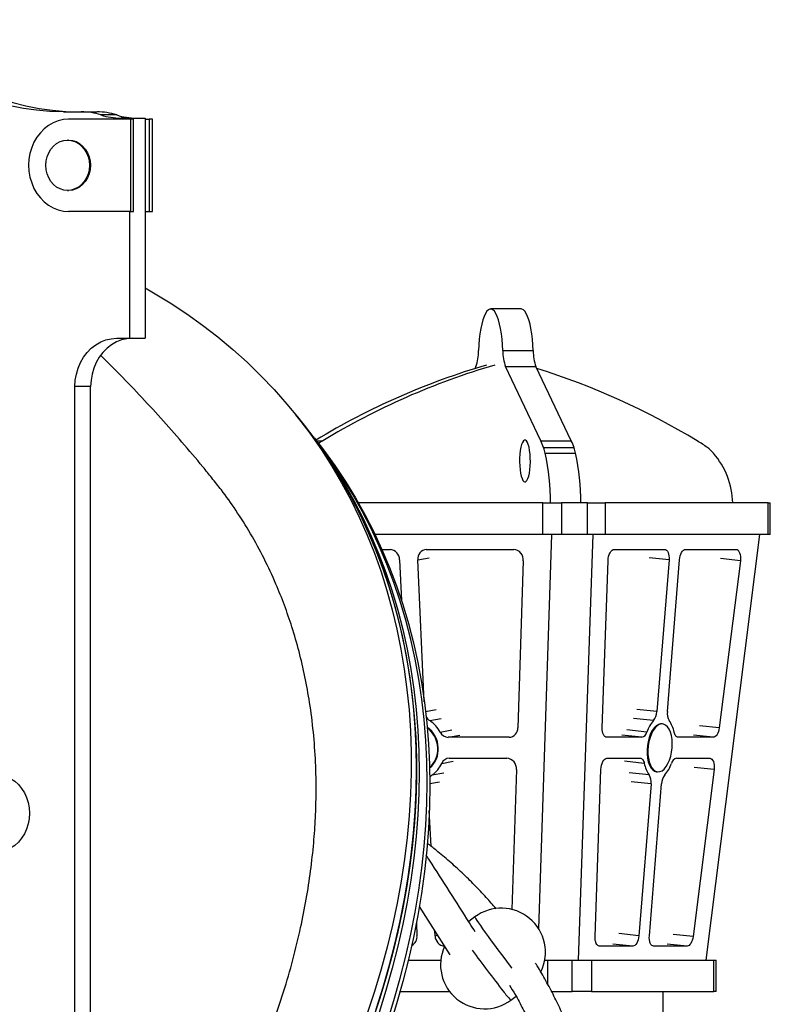
# Model space of a CAD drawing. Units: millimetres. Extents: x 339 to 881, y 299 to 531.
# Drawn here: x 606 to 641, y 475 to 522 of the extents above; entities that cross this region are included whole.
import ezdxf

# ---------------------------------------------------------------- set-up
doc = ezdxf.new("R2010")
doc.units = ezdxf.units.MM

msp = doc.modelspace()

# ---------------------------------------------------------------- linework, layer by layer
at = {"color": 7, "linetype": 'Continuous', "lineweight": 25}
for p, q in [((607.602, 517.179), (608.456, 517.179)), ((608.456, 517.179), (609.206, 517.179)), ((610.146, 517.029), (609.396, 517.029)), ((610.796, 516.829), (607.852, 516.829)), ((610.752, 516.879), (610.336, 516.879)), ((610.752, 516.879), (610.752, 516.829)), ((610.752, 516.879), (611.502, 516.879)), ((610.796, 516.829), (610.796, 512.429)), ((610.946, 516.829), (610.796, 516.829)), ((610.946, 512.429), (610.946, 516.829)), ((611.502, 516.879), (611.502, 506.379)), ((611.502, 516.829), (611.696, 516.829)), ((611.696, 516.829), (611.696, 512.429)), ((611.846, 516.829), (611.696, 516.829)), ((611.846, 512.429), (611.846, 516.829)), ((607.852, 515.829), (607.802, 515.829)), ((607.802, 513.429), (607.852, 513.429)), ((610.796, 512.429), (607.852, 512.429)), ((610.752, 512.429), (610.752, 506.379)), ((610.796, 512.429), (610.946, 512.429)), ((611.502, 512.429), (611.696, 512.429)), ((611.696, 512.429), (611.846, 512.429)), ((629.425, 507.779), (627.976, 507.779)), ((610.146, 506.379), (610.752, 506.379)), ((610.752, 506.379), (611.502, 506.379)), ((628.555, 505.791), (630.004, 505.791)), ((627.265, 505.029), (627.22, 504.935)), ((630.369, 501.486), (628.688, 505.029)), ((628.688, 505.029), (630.137, 505.029)), ((631.818, 501.486), (630.137, 505.029)), ((608.154, 455.629), (608.154, 504.079)), ((608.904, 504.079), (608.154, 504.079)), ((608.904, 455.629), (608.904, 504.079)), ((618.944, 502.407), (618.689, 502.725)), ((619.071, 502.248), (618.944, 502.407)), ((619.452, 501.771), (619.071, 502.248)), ((619.58, 501.612), (619.452, 501.771)), ((619.679, 501.486), (619.966, 501.486)), ((629.659, 501.529), (629.61, 501.529)), ((630.369, 501.486), (631.818, 501.486)), ((630.5, 501.166), (631.949, 501.166)), ((630.576, 500.901), (632.025, 500.901)), ((629.61, 499.529), (629.659, 499.529)), ((630.459, 498.529), (621.673, 498.529)), ((630.459, 497.029), (630.459, 498.529)), ((630.459, 498.529), (631.357, 498.529)), ((631.357, 498.529), (631.357, 497.029)), ((632.593, 498.529), (631.357, 498.529)), ((632.593, 497.029), (632.593, 498.529)), ((632.593, 498.529), (633.432, 498.529)), ((633.432, 498.529), (633.432, 497.029)), ((641.209, 498.529), (633.432, 498.529)), ((641.209, 497.029), (641.209, 498.529)), ((641.209, 498.529), (641.308, 498.529)), ((641.308, 497.029), (641.308, 498.529)), ((630.459, 497.029), (622.461, 497.029)), ((630.876, 497.029), (630.26, 478.227)), ((631.357, 497.029), (630.459, 497.029)), ((632.593, 497.029), (631.357, 497.029)), ((632.161, 476.729), (632.863, 497.029)), ((633.432, 497.029), (632.593, 497.029)), ((641.209, 497.029), (633.432, 497.029)), ((640.792, 497.029), (638.237, 476.729)), ((641.308, 497.029), (641.209, 497.029)), ((622.791, 496.314), (623.176, 496.314)), ((624.908, 496.314), (629.074, 496.314)), ((633.865, 496.314), (636.27, 496.314)), ((637.27, 496.314), (639.675, 496.314)), ((623.632, 495.816), (623.722, 493.881)), ((624.812, 489.046), (624.498, 495.816)), ((636.48, 495.816), (635.899, 488.579)), ((636.399, 488.579), (636.98, 495.816)), ((629.53, 495.771), (629.269, 487.805)), ((633.297, 487.805), (633.572, 495.771)), ((639.88, 495.771), (638.878, 487.805)), ((636.176, 487.993), (636.133, 487.998)), ((628.859, 487.352), (625.957, 487.352)), ((635.185, 487.352), (633.51, 487.352)), ((638.592, 487.352), (636.917, 487.352)), ((626.003, 486.356), (628.747, 486.356)), ((633.521, 486.356), (635.105, 486.356)), ((636.837, 486.356), (638.422, 486.356)), ((629.204, 485.813), (628.985, 479.145)), ((632.953, 477.847), (633.228, 485.813)), ((635.889, 485.711), (635.932, 485.706)), ((638.627, 485.813), (637.624, 477.847)), ((635.623, 485.13), (635.042, 477.893)), ((635.542, 477.893), (636.123, 485.13)), ((625.131, 482.158), (625.051, 483.866)), ((624.571, 479.282), (626.035, 476.987)), ((624.434, 478.5), (624.462, 477.893)), ((627.225, 478.785), (626.929, 478.564)), ((625.328, 477.893), (625.318, 478.111)), ((634.752, 477.395), (633.166, 477.395)), ((637.339, 477.395), (635.752, 477.395)), ((624.051, 476.729), (625.597, 476.729)), ((630.551, 476.729), (630.692, 476.729)), ((630.692, 476.729), (631.869, 476.729)), ((631.869, 475.229), (631.869, 476.729)), ((631.869, 476.729), (632.776, 476.729)), ((632.776, 476.729), (632.776, 475.229)), ((632.776, 476.729), (638.618, 476.729)), ((638.618, 475.229), (638.618, 476.729)), ((638.618, 476.729), (638.725, 476.729)), ((638.725, 475.229), (638.725, 476.729)), ((623.658, 475.229), (626.018, 475.229)), ((630.87, 475.229), (631.869, 475.229)), ((632.776, 475.229), (631.869, 475.229)), ((632.776, 475.229), (638.618, 475.229)), ((636.201, 473.729), (636.201, 475.229)), ((638.725, 475.229), (638.618, 475.229)), ((628.945, 474.825), (629.185, 475.006))]:
    msp.add_line(p, q, dxfattribs=at)
at = {"color": 8, "linetype": 'Continuous', "lineweight": 25}
for p, q in [((624.498, 495.816), (625.046, 495.917)), ((636.48, 495.816), (635.531, 495.917)), ((639.88, 495.771), (638.932, 495.872)), ((624.869, 488.586), (625.381, 488.68)), ((635.899, 488.579), (634.951, 488.68)), ((625.07, 488.148), (625.617, 488.249)), ((635.74, 488.148), (634.791, 488.249)), ((638.878, 487.805), (637.929, 487.906)), ((625.571, 487.601), (626.118, 487.702)), ((625.957, 487.352), (626.505, 487.454)), ((628.859, 487.352), (628.992, 487.377)), ((633.51, 487.352), (633.483, 487.355)), ((635.185, 487.352), (634.236, 487.454)), ((635.421, 487.601), (634.473, 487.702)), ((636.917, 487.352), (636.891, 487.355)), ((638.592, 487.352), (637.644, 487.454)), ((625.64, 486.107), (626.187, 486.209)), ((635.302, 486.107), (634.353, 486.209)), ((625.189, 485.561), (625.737, 485.662)), ((635.532, 485.561), (634.584, 485.662)), ((638.627, 485.813), (637.678, 485.915)), ((625.073, 485.144), (625.541, 485.231)), ((635.623, 485.13), (634.674, 485.231)), ((635.042, 477.893), (634.094, 477.994)), ((625.328, 477.893), (625.444, 477.914)), ((634.752, 477.395), (633.804, 477.496)), ((637.339, 477.395), (636.391, 477.496)), ((637.624, 477.847), (636.676, 477.949)), ((633.166, 477.395), (633.139, 477.398)), ((635.752, 477.395), (635.726, 477.398)), ((630.692, 476.729), (630.692, 475.585))]:
    msp.add_line(p, q, dxfattribs=at)
at = {"color": 7, "linetype": 'Continuous', "lineweight": 25, "flags": 128}
for points in [[(607.602, 517.179), (606.965, 517.197), (606.329, 517.251), (605.696, 517.341), (605.068, 517.467), (604.446, 517.628), (603.831, 517.825), (603.226, 518.056), (602.631, 518.321), (602.048, 518.619), (601.479, 518.95), (600.924, 519.313), (600.385, 519.707), (599.864, 520.131), (599.361, 520.584), (598.878, 521.064), (598.417, 521.572)], [(599.167, 521.572), (599.628, 521.064), (600.111, 520.584), (600.614, 520.131), (601.135, 519.707), (601.674, 519.313), (602.229, 518.95), (602.798, 518.619), (603.381, 518.321), (603.976, 518.056), (604.581, 517.825), (605.196, 517.628), (605.818, 517.467), (606.446, 517.341), (607.079, 517.251), (607.715, 517.197), (608.352, 517.179)], [(607.852, 516.829), (607.603, 516.81), (607.359, 516.754), (607.123, 516.661), (606.899, 516.534), (606.692, 516.374), (606.505, 516.184), (606.34, 515.968), (606.202, 515.729), (606.092, 515.471), (606.011, 515.198), (605.963, 514.916), (605.947, 514.629)], [(607.802, 513.429), (607.621, 513.447), (607.446, 513.501), (607.282, 513.59), (607.134, 513.709), (607.006, 513.857), (606.902, 514.029), (606.825, 514.218), (606.778, 514.42), (606.763, 514.629), (606.778, 514.837), (606.825, 515.039), (606.902, 515.229), (607.006, 515.4), (607.134, 515.548), (607.282, 515.668), (607.446, 515.756), (607.621, 515.811), (607.802, 515.829), (607.982, 515.811), (608.157, 515.756), (608.321, 515.668), (608.47, 515.548), (608.598, 515.4), (608.702, 515.229), (608.778, 515.039), (608.825, 514.837), (608.841, 514.629), (608.825, 514.42), (608.778, 514.218), (608.702, 514.029), (608.598, 513.857), (608.47, 513.709), (608.321, 513.59), (608.157, 513.501), (607.982, 513.447), (607.802, 513.429)], [(607.852, 515.829), (608.032, 515.811), (608.207, 515.756), (608.371, 515.668), (608.52, 515.548), (608.648, 515.4), (608.752, 515.229), (608.828, 515.039), (608.875, 514.837), (608.891, 514.629), (608.875, 514.42), (608.828, 514.218), (608.752, 514.029), (608.648, 513.857), (608.52, 513.709), (608.371, 513.59), (608.207, 513.501), (608.032, 513.447), (607.852, 513.429)], [(605.947, 514.629), (605.963, 514.342), (606.011, 514.059), (606.092, 513.787), (606.202, 513.529), (606.34, 513.289), (606.505, 513.073), (606.692, 512.883), (606.899, 512.723), (607.123, 512.596), (607.359, 512.504), (607.603, 512.448), (607.852, 512.429)], [(611.502, 508.781), (611.899, 508.553), (612.702, 508.065), (613.483, 507.55), (614.24, 507.009), (614.973, 506.442), (615.682, 505.851), (616.365, 505.235), (617.023, 504.595), (617.655, 503.932), (618.26, 503.245), (618.838, 502.536), (619.389, 501.806), (619.911, 501.054), (620.404, 500.281), (620.869, 499.488), (621.305, 498.676), (621.711, 497.845), (622.087, 496.996), (622.432, 496.13), (622.748, 495.246), (623.032, 494.347), (623.286, 493.433), (623.508, 492.503), (623.699, 491.56), (623.858, 490.604), (623.986, 489.636), (624.082, 488.656), (624.146, 487.665), (624.178, 486.665), (624.179, 485.655), (624.147, 484.637), (624.083, 483.611), (623.988, 482.579), (623.861, 481.541), (623.702, 480.498), (623.512, 479.45), (623.29, 478.399), (623.037, 477.346), (622.753, 476.291), (622.439, 475.235), (622.094, 474.179)], [(628.555, 505.791), (628.541, 506.07), (628.519, 506.342), (628.488, 506.6), (628.449, 506.841), (628.403, 507.061), (628.349, 507.256), (628.29, 507.424), (628.226, 507.562), (628.157, 507.667), (628.086, 507.738), (628.013, 507.774), (627.939, 507.774), (627.866, 507.738), (627.795, 507.667), (627.727, 507.562), (627.663, 507.424), (627.603, 507.256), (627.55, 507.061), (627.503, 506.841), (627.464, 506.6), (627.433, 506.342), (627.411, 506.07), (627.398, 505.791)], [(630.004, 505.791), (629.99, 506.07), (629.968, 506.342), (629.937, 506.6), (629.898, 506.841), (629.852, 507.061), (629.798, 507.256), (629.739, 507.424), (629.675, 507.562), (629.606, 507.667), (629.535, 507.738), (629.462, 507.774), (629.425, 507.779)], [(608.154, 504.079), (608.171, 504.379), (608.222, 504.674), (608.305, 504.959), (608.421, 505.229), (608.565, 505.479), (608.737, 505.705), (608.933, 505.903), (609.15, 506.071), (609.383, 506.204), (609.63, 506.3), (609.886, 506.359), (610.146, 506.379)], [(610.896, 506.379), (610.636, 506.359), (610.38, 506.3), (610.133, 506.204), (609.9, 506.071), (609.683, 505.903), (609.487, 505.705), (609.315, 505.479), (609.171, 505.229), (609.055, 504.959), (608.972, 504.674), (608.921, 504.379), (608.904, 504.079)], [(622.524, 474.389), (622.854, 475.445), (623.154, 476.5), (623.422, 477.555), (623.659, 478.607), (623.865, 479.656), (624.04, 480.702), (624.183, 481.743), (624.294, 482.778), (624.374, 483.807), (624.421, 484.829), (624.437, 485.843), (624.421, 486.848), (624.372, 487.844), (624.292, 488.83), (624.18, 489.804), (624.037, 490.766), (623.862, 491.716), (623.655, 492.652), (623.417, 493.574), (623.148, 494.481), (622.848, 495.372), (622.518, 496.247), (622.157, 497.105), (621.766, 497.945), (621.345, 498.767), (620.895, 499.569), (620.416, 500.352), (619.908, 501.114), (619.371, 501.856), (618.944, 502.407)], [(618.944, 502.407), (619.093, 502.219), (619.643, 501.488), (620.165, 500.736), (620.659, 499.963), (621.124, 499.17), (621.559, 498.358), (621.965, 497.527), (622.341, 496.678), (622.687, 495.812), (623.002, 494.928), (623.287, 494.029), (623.54, 493.115), (623.762, 492.185), (623.953, 491.243), (624.113, 490.286), (624.24, 489.318), (624.336, 488.338), (624.4, 487.348), (624.433, 486.347), (624.433, 485.337), (624.401, 484.319), (624.338, 483.293), (624.242, 482.261), (624.115, 481.223), (623.957, 480.18), (623.766, 479.132), (623.545, 478.081), (623.292, 477.028), (623.008, 475.973), (622.693, 474.917), (622.348, 473.861)], [(619.071, 502.248), (619.498, 501.697), (620.035, 500.955), (620.543, 500.193), (621.022, 499.41), (621.472, 498.608), (621.893, 497.786), (622.284, 496.946), (622.645, 496.088), (622.976, 495.213), (623.275, 494.322), (623.544, 493.415), (623.782, 492.493), (623.989, 491.557), (624.164, 490.607), (624.308, 489.645), (624.42, 488.671), (624.5, 487.685), (624.548, 486.689), (624.564, 485.684), (624.548, 484.67), (624.501, 483.648), (624.421, 482.619), (624.31, 481.584), (624.167, 480.543), (623.993, 479.497), (623.787, 478.448), (623.549, 477.396), (623.281, 476.341), (622.982, 475.286), (622.652, 474.23)], [(619.071, 502.248), (619.498, 501.697), (620.035, 500.955), (620.543, 500.193), (621.022, 499.41), (621.472, 498.608), (621.893, 497.786), (622.284, 496.946), (622.645, 496.088), (622.976, 495.213), (623.275, 494.322), (623.544, 493.415), (623.782, 492.493), (623.989, 491.557), (624.164, 490.607), (624.308, 489.645), (624.42, 488.671), (624.5, 487.685), (624.548, 486.689), (624.564, 485.684), (624.548, 484.67), (624.501, 483.648), (624.421, 482.619), (624.31, 481.584), (624.167, 480.543), (623.993, 479.497), (623.787, 478.448), (623.549, 477.396), (623.281, 476.341), (622.982, 475.286), (622.652, 474.23)], [(623.033, 473.753), (623.363, 474.809), (623.663, 475.864), (623.931, 476.919), (624.168, 477.971), (624.374, 479.02), (624.549, 480.066), (624.692, 481.107), (624.803, 482.142), (624.882, 483.171), (624.93, 484.193), (624.946, 485.207), (624.929, 486.213), (624.881, 487.208), (624.801, 488.194), (624.689, 489.168), (624.546, 490.13), (624.371, 491.08), (624.164, 492.016), (623.926, 492.938), (623.657, 493.845), (623.357, 494.736), (623.027, 495.611), (622.666, 496.469), (622.275, 497.309), (621.854, 498.131), (621.404, 498.933), (620.924, 499.716), (620.416, 500.479), (619.88, 501.22), (619.452, 501.771)], [(623.033, 473.753), (623.363, 474.809), (623.663, 475.864), (623.931, 476.919), (624.168, 477.971), (624.374, 479.02), (624.549, 480.066), (624.692, 481.107), (624.803, 482.142), (624.882, 483.171), (624.93, 484.193), (624.946, 485.207), (624.929, 486.213), (624.881, 487.208), (624.801, 488.194), (624.689, 489.168), (624.546, 490.13), (624.371, 491.08), (624.164, 492.016), (623.926, 492.938), (623.657, 493.845), (623.357, 494.736), (623.027, 495.611), (622.666, 496.469), (622.275, 497.309), (621.854, 498.131), (621.404, 498.933), (620.924, 499.716), (620.416, 500.479), (619.88, 501.22), (619.452, 501.771)], [(619.58, 501.612), (620.007, 501.061), (620.544, 500.32), (621.052, 499.557), (621.531, 498.774), (621.981, 497.972), (622.402, 497.15), (622.793, 496.31), (623.154, 495.452), (623.484, 494.577), (623.784, 493.686), (624.053, 492.779), (624.291, 491.857), (624.498, 490.921), (624.673, 489.971), (624.816, 489.009), (624.928, 488.035), (625.008, 487.049), (625.057, 486.054), (625.073, 485.048), (625.057, 484.034), (625.01, 483.012), (624.93, 481.983), (624.819, 480.948), (624.676, 479.907), (624.501, 478.861), (624.295, 477.812), (624.058, 476.76), (623.79, 475.705), (623.49, 474.65), (623.161, 473.594)], [(629.61, 499.529), (629.659, 499.547), (629.706, 499.6), (629.75, 499.687), (629.789, 499.805), (629.821, 499.949), (629.846, 500.113), (629.862, 500.293), (629.869, 500.481), (629.866, 500.671), (629.855, 500.856), (629.834, 501.029), (629.806, 501.184), (629.77, 501.315), (629.729, 501.418), (629.683, 501.488), (629.635, 501.524), (629.586, 501.524), (629.537, 501.488), (629.492, 501.418), (629.45, 501.315), (629.415, 501.184), (629.386, 501.029), (629.366, 500.856), (629.354, 500.671), (629.352, 500.481), (629.359, 500.293), (629.375, 500.113), (629.399, 499.949), (629.432, 499.805), (629.47, 499.687), (629.514, 499.6), (629.561, 499.547), (629.61, 499.529)], [(633.572, 495.771), (633.581, 495.874), (633.601, 495.975), (633.63, 496.069), (633.667, 496.152), (633.711, 496.22), (633.761, 496.271), (633.812, 496.303), (633.865, 496.314)], [(636.27, 496.314), (636.318, 496.304), (636.362, 496.276), (636.402, 496.23), (636.435, 496.168), (636.46, 496.092), (636.476, 496.006), (636.483, 495.913), (636.48, 495.816)], [(636.98, 495.816), (636.992, 495.913), (637.014, 496.006), (637.044, 496.092), (637.081, 496.168), (637.124, 496.23), (637.171, 496.276), (637.22, 496.304), (637.27, 496.314)], [(639.675, 496.314), (639.725, 496.303), (639.772, 496.271), (639.813, 496.22), (639.846, 496.152), (639.87, 496.069), (639.884, 495.975), (639.888, 495.874), (639.88, 495.771)], [(636.133, 487.998), (636.077, 487.998), (635.973, 487.971), (635.87, 487.907), (635.771, 487.81), (635.68, 487.682), (635.6, 487.527), (635.533, 487.351), (635.481, 487.159), (635.447, 486.957), (635.43, 486.752), (635.432, 486.55), (635.453, 486.357), (635.492, 486.181), (635.547, 486.027), (635.618, 485.899), (635.701, 485.801), (635.794, 485.738), (635.889, 485.711)], [(636.629, 486.85), (636.636, 487.054), (636.625, 487.252), (636.595, 487.437), (636.548, 487.603), (636.485, 487.745), (636.408, 487.858), (636.319, 487.939), (636.222, 487.984), (636.12, 487.994), (636.016, 487.966), (635.913, 487.903), (635.814, 487.805), (635.723, 487.677), (635.643, 487.523), (635.576, 487.346), (635.524, 487.154), (635.49, 486.952), (635.473, 486.747), (635.475, 486.545), (635.496, 486.353), (635.535, 486.177), (635.59, 486.022), (635.661, 485.894), (635.744, 485.797), (635.837, 485.733), (635.937, 485.706), (636.04, 485.715), (636.145, 485.761), (636.246, 485.841), (636.341, 485.954), (636.427, 486.096), (636.501, 486.262), (636.56, 486.447), (636.604, 486.645), (636.629, 486.85)], [(633.51, 487.352), (633.464, 487.361), (633.422, 487.386), (633.384, 487.427), (633.352, 487.482), (633.326, 487.55), (633.308, 487.629), (633.298, 487.714), (633.297, 487.805)], [(636.917, 487.352), (636.885, 487.356), (636.854, 487.369), (636.824, 487.39), (636.797, 487.419), (636.773, 487.455), (636.752, 487.498), (636.734, 487.547), (636.72, 487.601)], [(638.878, 487.805), (638.862, 487.714), (638.838, 487.629), (638.808, 487.55), (638.771, 487.482), (638.73, 487.427), (638.685, 487.386), (638.639, 487.361), (638.592, 487.352)], [(633.228, 485.813), (633.237, 485.917), (633.257, 486.017), (633.286, 486.111), (633.323, 486.194), (633.367, 486.263), (633.416, 486.314), (633.468, 486.346), (633.521, 486.356)], [(635.105, 486.356), (635.137, 486.352), (635.168, 486.339), (635.198, 486.318), (635.225, 486.29), (635.249, 486.253), (635.27, 486.211), (635.288, 486.162), (635.302, 486.107)], [(638.422, 486.356), (638.472, 486.346), (638.519, 486.314), (638.56, 486.263), (638.593, 486.194), (638.617, 486.111), (638.631, 486.017), (638.635, 485.917), (638.627, 485.813)], [(604.384, 485.579), (604.442, 485.578), (604.665, 485.551), (604.882, 485.488), (605.089, 485.392), (605.282, 485.262), (605.458, 485.104), (605.614, 484.918), (605.745, 484.709), (605.85, 484.481), (605.927, 484.239), (605.973, 483.986), (605.989, 483.729)], [(605.989, 483.729), (605.973, 483.471), (605.927, 483.219), (605.85, 482.976), (605.745, 482.748), (605.614, 482.54), (605.458, 482.354), (605.282, 482.195), (605.089, 482.066), (604.882, 481.969), (604.665, 481.907), (604.442, 481.88), (604.384, 481.879)], [(633.166, 477.395), (633.12, 477.403), (633.078, 477.428), (633.04, 477.469), (633.007, 477.525), (632.982, 477.593), (632.964, 477.671), (632.954, 477.757), (632.953, 477.847)], [(635.042, 477.893), (635.03, 477.795), (635.008, 477.702), (634.978, 477.616), (634.941, 477.541), (634.898, 477.479), (634.851, 477.433), (634.802, 477.404), (634.752, 477.395)], [(635.752, 477.395), (635.704, 477.404), (635.66, 477.433), (635.62, 477.479), (635.587, 477.541), (635.562, 477.616), (635.546, 477.702), (635.539, 477.795), (635.542, 477.893)], [(637.624, 477.847), (637.609, 477.757), (637.585, 477.671), (637.555, 477.593), (637.518, 477.525), (637.477, 477.469), (637.432, 477.428), (637.386, 477.403), (637.339, 477.395)]]:
    msp.add_lwpolyline(points, dxfattribs=at)
at = {"color": 8, "linetype": 'Continuous', "lineweight": 25, "flags": 128}
msp.add_lwpolyline([(627.225, 478.785), (627.224, 478.783), (627.235, 478.755), (627.267, 478.699), (627.32, 478.615), (627.394, 478.506), (627.485, 478.373), (627.594, 478.218), (627.718, 478.044), (627.856, 477.854), (628.004, 477.651), (628.16, 477.439), (628.322, 477.221), (628.486, 477.002), (628.651, 476.784), (628.812, 476.571), (628.968, 476.368), (628.99, 476.34)], dxfattribs=at)
at = {"color": 7, "linetype": 'Continuous', "lineweight": 25}
for centre, radius, start, end in [((608.454, 514.145), 3.033, 71.9064, 89.9558), ((609.204, 514.145), 3.033, 71.9064, 89.9558), ((610.338, 519.912), 3.033, 251.9064, 269.9558), ((611.088, 519.912), 3.033, 251.9064, 269.9558), ((625.267, 505.771), 2.131, 339.6334, 0.5335), ((630.686, 505.771), 2.131, 179.4665, 200.3666), ((632.134, 505.771), 2.131, 179.4665, 200.3666), ((637.441, 472.085), 34.403, 106.3056, 121.1478), ((637.83, 472.083), 34.405, 106.3059, 121.2812), ((619.94, 472.042), 34.45, 58.7266, 72.7058), ((622.096, 497.714), 4.332, 119.4548, 122.4582), ((627.31, 500.052), 3.379, 19.2439, 25.1203), ((628.759, 500.052), 3.379, 19.2439, 25.1203), ((635.686, 497.701), 4.348, 52.8374, 60.5387), ((628.082, 500.326), 2.56, 12.9818, 19.1463), ((629.53, 500.326), 2.56, 12.9818, 19.1463), ((637.144, 499.625), 1.933, 41.2969, 52.8257), ((619.725, 498.57), 11.099, 359.7867, 12.1244), ((621.173, 498.57), 11.099, 359.7867, 12.1244), ((635.774, 498.436), 3.747, 1.4132, 41.1315), ((623.137, 495.82), 0.495, 359.5117, 85.47), ((624.939, 495.87), 0.445, 94.0269, 187.0353), ((629.031, 495.814), 0.501, 355.0059, 85.092), ((625.351, 488.574), 0.511, 207.0488, 236.5123), ((635.164, 488.606), 0.736, 321.4836, 357.896), ((637.042, 488.488), 0.648, 171.9862, 211.7012), ((624.23, 486.816), 1.247, 1.7427, 54.8781), ((624.24, 486.885), 1.511, 28.2873, 56.6943), ((636.943, 487.081), 1.608, 138.4432, 161.1286), ((635.411, 487.37), 1.33, 9.9844, 35.7689), ((624.201, 486.81), 1.251, 1.793, 53.2536), ((625.974, 487.803), 0.452, 206.6248, 267.8097), ((628.832, 487.788), 0.437, 273.4907, 2.1512), ((635.108, 487.662), 0.32, 284.0153, 348.9263), ((624.348, 486.768), 1.132, 309.1054, 4.3772), ((624.318, 486.764), 1.137, 310.8394, 4.3106), ((624.432, 486.643), 1.321, 304.9871, 336.075), ((626.012, 485.953), 0.403, 91.3176, 157.4952), ((628.705, 485.857), 0.501, 355.0059, 85.092), ((636.611, 486.338), 1.33, 189.9844, 215.7689), ((635.079, 486.628), 1.608, 318.4432, 341.1286), ((636.915, 486.046), 0.32, 104.0153, 168.9263), ((625.433, 485.209), 0.428, 124.7197, 148.0189), ((634.981, 485.22), 0.648, 351.9862, 31.7012), ((636.858, 485.103), 0.736, 141.4836, 177.896), ((628.485, 477.105), 2.1, 333.6092, 126.8637), ((623.999, 477.845), 0.466, 297.4139, 5.885), ((625.823, 477.888), 0.495, 179.5117, 265.47), ((627.685, 476.506), 2.1, 155.2512, 306.8637)]:
    msp.add_arc(centre, radius, start, end, dxfattribs=at)
at = {"color": 8, "linetype": 'Continuous', "lineweight": 25}
for centre, radius, start, end in [((675.723, 512.546), 60.116, 216.01281, 218.35028), ((630.766, 476.786), 2.676, 215.1211, 227.1023)]:
    msp.add_arc(centre, radius, start, end, dxfattribs=at)
at = {"color": 7, "linetype": 'Continuous', "lineweight": 25}
for points, knots in [([(614.684, 499.722), (614.541, 499.897), (614.074, 500.472), (613.264, 501.426), (612.252, 502.574), (611.222, 503.691), (610.27, 504.685), (609.651, 505.297), (609.388, 505.556)], [0, 0, 0, 0, 0.086123, 0.281553, 0.475879, 0.668581, 0.859642, 1, 1, 1, 1]), ([(608.904, 459.245), (608.929, 459.273), (609.322, 459.709), (610.139, 460.696), (611.313, 462.186), (612.474, 463.806), (613.504, 465.369), (614.428, 466.9), (615.236, 468.36), (615.965, 469.804), (616.587, 471.157), (617.126, 472.448), (617.63, 473.776), (618.113, 475.21), (618.558, 476.747), (618.915, 478.224), (619.193, 479.637), (619.4, 480.985), (619.543, 482.279), (619.628, 483.518), (619.664, 484.8), (619.638, 486.165), (619.535, 487.603), (619.362, 488.963), (619.13, 490.243), (618.848, 491.446), (618.519, 492.582), (618.149, 493.653), (617.713, 494.745), (617.182, 495.886), (616.542, 497.064), (615.857, 498.152), (615.235, 499.036), (614.833, 499.53), (614.679, 499.718)], [0, 0, 0, 0, 0.002167, 0.034129, 0.074907, 0.113526, 0.152144, 0.186758, 0.221373, 0.253826, 0.28628, 0.314026, 0.341772, 0.376491, 0.411228, 0.445946, 0.476765, 0.507597, 0.538416, 0.56616, 0.593904, 0.628619, 0.663353, 0.698069, 0.728885, 0.759715, 0.790531, 0.818273, 0.846016, 0.88073, 0.915462, 0.950175, 0.98099, 1, 1, 1, 1]), ([(628.23, 479.181), (628.076, 479.361), (627.744, 479.746), (627.206, 480.313), (626.622, 480.886), (626.014, 481.437), (625.456, 481.911), (625.09, 482.191), (624.944, 482.303)], [0, 0, 0, 0, 0.157013, 0.337393, 0.51779, 0.698215, 0.87868, 1, 1, 1, 1]), ([(627.235, 478.084), (627.145, 478.225), (626.422, 479.362), (625.646, 480.585), (624.954, 481.651), (624.9, 481.733)], [0, 0, 0, 0, 0.115735, 0.932099, 1, 1, 1, 1]), ([(632.442, 456.221), (632.5, 456.443), (632.638, 456.978), (632.824, 457.824), (633.005, 458.757), (633.157, 459.688), (633.28, 460.614), (633.375, 461.536), (633.441, 462.452), (633.478, 463.361), (633.486, 464.264), (633.466, 465.158), (633.416, 466.044), (633.338, 466.921), (633.231, 467.788), (633.095, 468.643), (632.931, 469.487), (632.738, 470.319), (632.518, 471.138), (632.269, 471.943), (631.992, 472.734), (631.689, 473.51), (631.357, 474.27), (631, 475.015), (630.613, 475.74), (630.316, 476.265), (630.141, 476.542), (630.111, 476.588)], [0, 0, 0, 0, 0.029827, 0.071798, 0.113763, 0.15572, 0.197668, 0.239607, 0.281534, 0.323449, 0.36535, 0.407236, 0.449105, 0.490956, 0.532789, 0.574602, 0.616394, 0.658165, 0.699914, 0.741642, 0.783348, 0.825034, 0.866701, 0.908348, 0.949979, 0.991596, 1, 1, 1, 1]), ([(628.877, 475.535), (628.965, 475.389), (629.187, 475.018), (629.515, 474.402), (629.863, 473.69), (630.184, 472.961), (630.478, 472.217), (630.744, 471.457), (630.983, 470.684), (631.195, 469.897), (631.378, 469.097), (631.533, 468.284), (631.661, 467.461), (631.76, 466.626), (631.83, 465.782), (631.873, 464.928), (631.887, 464.065), (631.872, 463.194), (631.83, 462.316), (631.759, 461.432), (631.659, 460.542), (631.532, 459.647), (631.377, 458.748), (631.191, 457.845), (631.049, 457.213), (630.962, 456.882), (630.954, 456.853)], [0, 0, 0, 0, 0.0286224, 0.072809, 0.1169805, 0.1611339, 0.2052666, 0.2493767, 0.2934626, 0.3375234, 0.3815587, 0.4255683, 0.4695526, 0.5135122, 0.5574482, 0.6013618, 0.6452543, 0.6891272, 0.7329821, 0.7768207, 0.8206444, 0.8644549, 0.9082537, 0.9520423, 0.995822, 1, 1, 1, 1])]:
    msp.add_open_spline(points, degree=3, knots=knots, dxfattribs=at)

doc.saveas('drawing.dxf')
